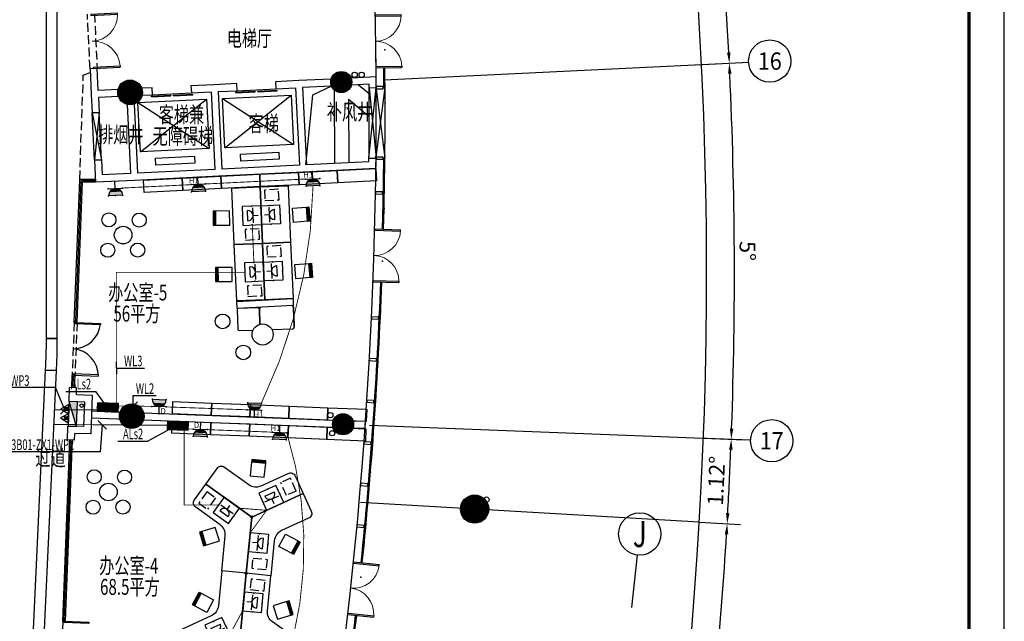
# Model space of a CAD drawing. Extents: x 3869246 to 4644253, y 3613 to 430081.
# Drawn here: x 4361912 to 4389845, y 371293 to 388362 of the extents above; entities that cross this region are included whole.
import ezdxf
from ezdxf.enums import TextEntityAlignment as Align

# ---------------------------------------------------------------- set-up
doc = ezdxf.new("R2010")
doc.units = 0
doc.header["$LTSCALE"] = 1000
doc.header["$MEASUREMENT"] = 0
for name, pattern in [('__DASH', [0.35, 0.25, -0.1]), ('CENTER', [50.8, 31.75, -6.35, 6.35, -6.35]), ('DASH', [0.35, 0.25, -0.1])]:
    doc.linetypes.add(name, pattern=pattern)
doc.layers.get('0').update_dxf_attribs({"linetype": 'CONTINUOUS'})
for name, color, linetype in [('_KTI_CONTROL', 7, 'CONTINUOUS'), ('_TCH_MASK', 7, 'CONTINUOUS'), ('A-墙体', 7, 'CONTINUOUS'), ('a-外轮廓边线', 43, 'CONTINUOUS'), ('A-幕墙', 4, 'CONTINUOUS'), ('A-幕墙-金属', 191, 'CONTINUOUS'), ('A-文字', 41, 'CONTINUOUS'), ('a-景观线', 111, 'CONTINUOUS'), ('A-标注-其他细部尺寸', 3, 'CONTINUOUS'), ('A-楼电梯-楼梯台阶', 2, 'CONTINUOUS'), ('A-楼电梯-电梯', 2, 'CONTINUOUS'), ('A-洞口-排水', 223, 'CONTINUOUS'), ('A-立剖面-极细-灰度', 157, 'CONTINUOUS'), ('A-结构-柱子', 90, 'CONTINUOUS'), ('A-门窗', 4, 'CONTINUOUS'), ('AXIS_TEXT', 7, 'CONTINUOUS'), ('CABLETRAY', 4, 'CONTINUOUS'), ('DIM-动力', 3, 'CONTINUOUS'), ('DIM-插座', 3, 'CONTINUOUS'), ('DIM-箱柜', 3, 'CONTINUOUS'), ('EQUIP-插座', 3, 'CONTINUOUS'), ('EQUIP-箱柜', 3, 'CONTINUOUS'), ('G-轴网-标注', 123, 'CONTINUOUS'), ('PUB_HATCH', 8, 'CONTINUOUS'), ('STAIR', 2, 'CONTINUOUS'), ('WIRE-动力', 2, 'CONTINUOUS'), ('WIRE-插座', 4, 'CONTINUOUS'), ('图框(锁住)', 7, 'CONTINUOUS'), ('柱', 2, 'CONTINUOUS'), ('立面分隔平面表达', 106, 'CONTINUOUS')]:
    doc.layers.add(name, color=color, linetype=linetype)
doc.layers.add('tk', color=43, linetype='CONTINUOUS', plot=False)
doc.styles.add('_TCH_AXIS', font='COMPLEX', dxfattribs={"bigfont": 'GBCBIG'})
doc.styles.add('_TCH_DIM_T3', font='SIMPLEX', dxfattribs={"width": 0.705882, "bigfont": 'GBCBIG'})
doc.styles.add('_TEL_ATTDEF', font='GBENOR', dxfattribs={"width": 0.8, "height": 3, "bigfont": 'GBCBIG'})
doc.styles.add('_TEL_DIM', font='SIMPLEX', dxfattribs={"width": 0.8, "height": 3.5, "bigfont": 'HZTXT'})
doc.styles.add('COMPLEX', font='COMPLEX')
doc.styles.add('HJ-gbxwxt', font='gbxwxt.shx', dxfattribs={"width": 0.7, "bigfont": 'gbhzfs.shx'})
doc.styles.get("Standard").update_dxf_attribs({"font": '天和字符.shx', "width": 0.7, "height": 350, "bigfont": '天和汉字.shx'})

# ---------------------------------------------------------------- blocks, each defined once
blk = doc.blocks.new('QF_MBGLCJXL')
at = {"layer": 'A-幕墙-金属'}
blk.add_lwpolyline([(40, -30), (0, 0)], dxfattribs=at)
blk.add_lwpolyline([(58, -6), (22, -54), (181, -175), (217, -127)], close=True, dxfattribs=at)
blk = doc.blocks.new('*U32')
at = {"layer": 'A-幕墙-金属', "rotation": 127.2022393499819}
blk.add_blockref('QF_MBGLCJXL', (0, 0), dxfattribs=at)
blk = doc.blocks.new('$DorLib2D$00000002')
for p, q in [((-0.5, 0), (-0.5, 0.4875)), ((-0.475, 0.4875), (-0.5, 0.4875)), ((-0.475, 0), (-0.475, 0.4875)), ((0.475, 0), (0.475, 0.4875)), ((0.475, 0.4875), (0.5, 0.4875)), ((0.5, 0), (0.5, 0.4875)), ((-0.5, 0), (-0.475, 0)), ((0.5, 0), (0.475, 0))]:
    blk.add_line(p, q)
at = {"lineweight": 13}
for centre, start, end in [((-0.4875, 0), 0, 88.53072), ((0.4875, 0), 91.46928, 180)]:
    blk.add_arc(centre, 0.4875, start, end, dxfattribs=at)
blk = doc.blocks.new('$TwtSys$00000546')
h = blk.add_hatch()
h.set_pattern_fill('ANSI31', color=256, scale=200, style=0)
h.set_pattern_definition([(45, (-38543.802, -6670.83), (-17.67767, 17.67767), [])])
h.paths.add_polyline_path([(-65, 174), (65, 174), (65, 44), (-65, 44)])
for points in [[(0, 344), (-198, 0), (198, 0)], [(-65, 174), (65, 174), (65, 44), (-65, 44)]]:
    blk.add_lwpolyline(points, close=True)
blk = doc.blocks.new('_YZH')
blk.add_circle((0, 0), 0.5)
at = {"layer": 'PUB_HATCH', "const_width": 0.5}
blk.add_lwpolyline([(-0.25, 0, 1), (0.25, 0, 1)], format="xyb", close=True, dxfattribs=at)
blk = doc.blocks.new('$DORLIB2D$00000127')
at = {"color": 0}
for points in [[(-0.533, 0.795), (-0.533, 0.69)], [(-0.033, 0.795), (-0.533, 0.795)], [(-0.033, 0.795), (-0.033, 0.69)], [(0.533, 0.795), (0.033, 0.795)], [(0.033, 0.795), (0.033, 0.69)], [(0.533, 0.795), (0.533, 0.69)], [(-0.033, 0.69), (-0.533, 0.69)], [(0.533, 0.69), (0.033, 0.69)], [(0.5, 0.5), (-0.5, 0.5)]]:
    blk.add_lwpolyline(points, dxfattribs=at)
blk = doc.blocks.new('_AXISO')
blk.add_circle((0, 0), 0.5)
at = {"layer": 'AXIS_TEXT', "style": 'COMPLEX', "width": 1.041667}
blk.add_attdef('A', text='', height=0.56, dxfattribs=at).set_placement((-0.25, -0.28), (0.25, -0.28), align=Align.FIT)
blk = doc.blocks.new('A0')
at = {"layer": '图框(锁住)', "color": 3, "linetype": 'Continuous'}
blk.add_line((1133440, 652920), (1133440, 801520), dxfattribs=at)
at = {"layer": '图框(锁住)', "linetype": 'Continuous', "const_width": 90}
blk.add_lwpolyline([(1130240, 653920), (1132440, 653920), (1132440, 799020), (1050340, 799020), (1050340, 653920)], close=True, dxfattribs=at)
blk = doc.blocks.new('f')
at = {"layer": '_TCH_MASK', "color": 126}
for centre, radius in [((651724, -17561), 200), ((650967, -17942), 200), ((651526, -18140), 250), ((652080, -18347), 200), ((651305, -18722), 200)]:
    blk.add_circle(centre, radius, dxfattribs=at)
blk = doc.blocks.new('*X235')
at = {"color": 0}
for p, q in [((-250, 33), (-83, 200)), ((-250, 68), (-118, 200)), ((-250, 104), (-154, 200)), ((-250, 139), (-189, 200)), ((-250, 174), (-224, 200)), ((-247, 0), (-47, 200)), ((-212, 0), (-12, 200)), ((-177, 0), (23, 200)), ((-141, 0), (59, 200)), ((-106, 0), (94, 200)), ((-71, 0), (129, 200)), ((-35, 0), (165, 200)), ((0, 0), (200, 200)), ((35, 0), (235, 200)), ((71, 0), (250, 179)), ((106, 0), (250, 144)), ((141, 0), (250, 109)), ((177, 0), (250, 73)), ((212, 0), (250, 38)), ((247, 0), (250, 3))]:
    blk.add_line(p, q, dxfattribs=at)
blk = doc.blocks.new('$equip$00002943')
for p, q in [((-0.75, 0.6), (-0.75, 0)), ((0.75, 0.6), (-0.75, 0.6)), ((-0.75, 0), (0.75, 0)), ((0.75, 0), (0.75, 0.6))]:
    blk.add_line(p, q)
at = {"const_width": 0.6}
blk.add_lwpolyline([(-0.75, 0.3), (0.75, 0.3)], dxfattribs=at)
blk.add_lwpolyline([(-0.75, 0.6), (-0.75, 0), (0.75, 0), (0.75, 0.6), (-0.75, 0.6), (-0.75, 0)])
for p in [(-0.75, 0.3), (0, 0.6), (0, 0), (0.75, 0.3)]:
    blk.add_point(p)
at = {"xscale": 0.00300000000061118, "yscale": 0.00300000000061118, "zscale": 0.00300000000061118}
blk.add_blockref('*X235', (0, 0), dxfattribs=at)
at = {"style": '_TEL_DIM', "flags": 1}
for tag in ['A', 'REMARK']:
    blk.add_attdef(tag, text='', height=0.00002, dxfattribs=at).set_placement((0, 0), align=Align.MIDDLE_CENTER)
blk = doc.blocks.new('$equip$00001359')
for p, q in [((0.833, 1.667), (-0.833, 1.667)), ((-0.833, 1.667), (-0.833, 0)), ((-0.463, 1.198), (0.47, 1.198)), ((-0.463, 1.198), (0.47, 1.198)), ((0.833, 0), (0.833, 1.667)), ((-0.833, 0), (0.833, 0)), ((-0.663, 0.731), (0.67, 0.731)), ((0.003, 0.731), (0.003, 0.28))]:
    blk.add_line(p, q)
blk.add_arc((0.003, 1.198), 0.467, 180, 0)
for p in [(0, 1.667), (-0.833, 0.833), (0, 0), (0.833, 0.833)]:
    blk.add_point(p)
at = {"flags": 9}
blk.add_attdef('A', (0, 0), '', height=0.00002, dxfattribs=at)
blk = doc.blocks.new('$equip$00001764')
for p, q in [((-0.5, 1.05), (-0.5, 1)), ((-0.5, 1), (0.5, 1)), ((0.5, 1.05), (0.5, 1)), ((0.5, 0.5), (-0.5, 0.5)), ((0, 0.5), (0, 0))]:
    blk.add_line(p, q)
blk.add_arc((0, 1), 0.5, 180, 0)
for p in [(-0.5, 0.5), (0, 0), (0.5, 0.5)]:
    blk.add_point(p)
for points in [[(0.433, 0.75), (-0.433, 0.75), (0.5, 1), (-0.5, 1)], [(0.25, 0.567), (-0.25, 0.567), (0.433, 0.75), (-0.433, 0.75)], [(0, 0.5), (0, 0.5), (0.25, 0.567), (-0.25, 0.567)]]:
    blk.add_solid(points)
at = {"color": 7, "style": '_TEL_DIM'}
blk.add_attdef('$TEXT$', text='', height=0.4, dxfattribs=at).set_placement((0.303, 0.211), align=Align.MIDDLE_CENTER)
at = {"color": 7, "style": '_TEL_DIM', "flags": 1}
blk.add_attdef('A', text='', height=0.00002, dxfattribs=at).set_placement((0, 0), align=Align.MIDDLE_CENTER)
blk = doc.blocks.new('$equip$00001237')
for p, q in [((-0.5, 1.05), (-0.5, 1)), ((-0.5, 1), (0.5, 1)), ((0.5, 1.05), (0.5, 1)), ((0.5, 0.5), (-0.5, 0.5)), ((0, 0.5), (0, 0))]:
    blk.add_line(p, q)
blk.add_arc((0, 1), 0.5, 180, 0)
for p in [(0, 1), (-0.5, 0.5), (0, 0), (0.5, 0.5)]:
    blk.add_point(p)
for points in [[(0.433, 0.75), (-0.433, 0.75), (0.5, 1), (-0.5, 1)], [(0.25, 0.567), (-0.25, 0.567), (0.433, 0.75), (-0.433, 0.75)], [(0, 0.5), (0, 0.5), (0.25, 0.567), (-0.25, 0.567)]]:
    blk.add_solid(points)
at = {"flags": 9}
blk.add_attdef('A', (0, 0), '', height=0.00002, dxfattribs=at)

msp = doc.modelspace()

# ---------------------------------------------------------------- linework, layer by layer
at = {"color": 250, "linetype": 'DASH'}
msp.add_line((4363717.3, 386791.7, 0), (4363913.5, 386866.1), dxfattribs=at)
at = {"color": 108}
for p, q in [((4363500.4, 379812.1), (4363653.3, 383789.4)), ((4364021.9, 383789.4), (4363653.3, 383789.4)), ((4363429.3, 377963.5), (4363439.6, 378233.3)), ((4363174.3, 371334.9), (4363368.9, 376394.6))]:
    msp.add_line(p, q, dxfattribs=at)
at = {"color": 250, "linetype": '__DASH'}
for p, q in [((4369592.2, 375354.4, 0), (4369319.2, 375230.2, 0)), ((4369484.8, 374866.1, 0), (4369319.2, 375230.2, 0)), ((4369757.9, 374990.3, 0), (4369592.2, 375354.4, 0)), ((4367225.9, 374974.9, 0), (4366993.4, 374649.4, 0)), ((4367225.9, 374974.9, 0), (4367470, 374800.5, 0)), ((4369757.9, 374990.3, 0), (4369484.8, 374866.1, 0)), ((4366993.4, 374649.4, 0), (4367237.5, 374475.1, 0)), ((4367470, 374800.5, 0), (4367237.5, 374475.1, 0))]:
    msp.add_line(p, q, dxfattribs=at)
at = {"color": 250, "linetype": '__DASH', "elevation": 0}
for points in [[(4368853.7, 383529.9), (4368870.2, 383230.3), (4369269.6, 383252.3), (4369253.1, 383551.8)], [(4368304, 382408.4), (4368320.5, 382108.9), (4368719.9, 382130.8), (4368703.4, 382430.4)], [(4368921.9, 381931.3), (4368938.4, 381631.8), (4369337.8, 381653.8), (4369321.3, 381953.3)], [(4368372.3, 380809.9), (4368388.7, 380510.3), (4368788.1, 380532.3), (4368771.6, 380831.8)], [(4368932.3, 373049.8), (4368903.3, 372751.2), (4368505.2, 372789.9), (4368534.2, 373088.5)], [(4368845.4, 372154), (4368874.4, 372452.6), (4368476.2, 372491.3), (4368447.3, 372192.7)]]:
    msp.add_lwpolyline(points, close=True, dxfattribs=at)
at = {"color": 3}
for points in [[(4364202.2, 379745.1), (4364200.7, 379708.2), (4363497.4, 379735.3), (4363498.8, 379772.2)], [(4364144.5, 378246.2), (4364145.9, 378283.1), (4363442.6, 378310.2), (4363441.2, 378273.3)], [(4363876.1, 371267.9), (4363874.7, 371231), (4363171.4, 371258.1), (4363172.8, 371295)]]:
    msp.add_lwpolyline(points, close=True, dxfattribs=at)
at = {"color": 251}
for centre in [(4368469.8, 374243.1, 0), (4368502.1, 374279, 0), (4368520.7, 374238.2, 0), (4368314.9, 372646.4, 0), (4368317, 372668.6, 0), (4368365.8, 372641.5, 0), (4368368, 372663.7, 0)]:
    msp.add_circle(centre, 5.83, dxfattribs=at)
at = {"color": 8}
for centre, start, end in [((4363418.6, 379810.5), 270.83492, 355.23196), ((4363358.2, 378241.2), 0.36287, 84.75991)]:
    msp.add_arc(centre, 786.3, start, end, dxfattribs=at)
at = {"layer": '_KTI_CONTROL', "color": 250, "linetype": 'DASH'}
msp.add_line((4363614.8, 383829.4), (4363717.3, 386791.7, 0), dxfattribs=at)
at = {"layer": '_KTI_CONTROL', "color": 3}
for p, q in [((4363458.9, 379773.7), (4363614.8, 383829.4)), ((4364061.9, 383829.4), (4363614.8, 383829.4)), ((4364021.9, 383829.4), (4364021.9, 383749.4)), ((4363538.8, 379770.6), (4363691.8, 383749.4)), ((4364065.8, 383749.4), (4363691.8, 383749.4)), ((4363538.9, 379770.6), (4363458.9, 379773.7)), ((4363540.4, 379810.6), (4363460.5, 379813.7)), ((4363387.8, 377925.1), (4363401.2, 378274.8)), ((4363479.6, 378231.8), (4363399.7, 378234.8)), ((4363481.2, 378271.7), (4363401.2, 378274.8)), ((4363467.7, 377922), (4363481.1, 378271.7)), ((4363469.2, 377962), (4363389.3, 377965)), ((4363132.8, 371296.5), (4363330.5, 376436.1)), ((4363212.8, 371293.4), (4363410.4, 376433)), ((4363408.9, 376393.1), (4363329, 376396.1)), ((4363132.8, 371296.5), (4363212.8, 371293.4)), ((4363134.4, 371336.5), (4363214.3, 371333.4))]:
    msp.add_line(p, q, dxfattribs=at)
at = {"layer": '_TCH_MASK', "color": 126}
for p, q in [((4368669.2, 380190, 0), (4368119.6, 380170.4, 0)), ((4369675.7, 380212.8, 0), (4369695.3, 379663.1, 0)), ((4369695.3, 379663.1, 0), (4369675.7, 380212.8, 0)), ((4369695.3, 379663.1, 0), (4369675.7, 380212.8, 0)), ((4369696.2, 379636.1, 0), (4369676.7, 380185.7, 0)), ((4369676.7, 380185.7, 0), (4369696.2, 379636.1, 0)), ((4368081, 380129, 0), (4368100.6, 379579.4, 0)), ((4368725.9, 379720.5, 0), (4368710.6, 380151.4, 0)), ((4368710.6, 380151.4, 0), (4368725.9, 379720.5, 0)), ((4368141.9, 379540.8, 0), (4368530.8, 379554.7, 0)), ((4369067.9, 379573.7, 0), (4369657.7, 379594.7, 0))]:
    msp.add_line(p, q, dxfattribs=at)
at = {"layer": '_TCH_MASK', "color": 126, "elevation": 0}
for points in [[(4370918.1, 384083.6), (4372016.8, 384137.7), (4372034, 383788.1), (4370935.3, 383734)], [(4365424.8, 383812.9), (4366523.4, 383867.1), (4366540.7, 383517.5), (4365442, 383463.3)], [(4366523.4, 383867.1), (4367622.1, 383921.2), (4367639.3, 383571.6), (4366540.7, 383517.5)], [(4367622.1, 383921.2), (4368720.8, 383975.3), (4368738, 383625.7), (4367639.3, 383571.6)], [(4368720.8, 383975.3), (4369819.4, 384029.4), (4369836.7, 383679.9), (4368738, 383625.7)], [(4369819.4, 384029.4), (4370918.1, 384083.6), (4370935.3, 383734), (4369836.7, 383679.9)], [(4368731.5, 383615.6), (4368799.7, 382017.1), (4368000.4, 381982.9), (4367932.2, 383581.5)], [(4369530.7, 383649.7), (4369599, 382051.2), (4368799.7, 382017.1), (4368731.5, 383615.6)], [(4370048, 383043.5), (4370080.6, 382644.8), (4369681.9, 382612.2), (4369649.3, 383010.8)], [(4370080.6, 382644.8), (4370048, 383043.5), (4370087.8, 383046.7), (4370120.4, 382648)], [(4370120.4, 382648), (4370087.8, 383046.7), (4370117.7, 383049.2), (4370150.3, 382650.5)], [(4367430, 382533.2), (4367428.5, 382933.2), (4367398.5, 382933.1), (4367400, 382533.1)], [(4367470, 382533.4), (4367468.5, 382933.4), (4367428.5, 382933.2), (4367430, 382533.2)], [(4367468.5, 382933.4), (4367470, 382533.4), (4367870, 382534.8), (4367868.5, 382934.8)], [(4368799.7, 382017.1), (4368867.9, 380418.5), (4368068.7, 380384.4), (4368000.4, 381982.9)], [(4369599, 382051.2), (4369667.2, 380452.6), (4368867.9, 380418.5), (4368799.7, 382017.1)], [(4367498.2, 380934.7), (4367496.7, 381334.7), (4367466.7, 381334.6), (4367468.2, 380934.6)], [(4367538.2, 380934.8), (4367536.7, 381334.8), (4367496.7, 381334.7), (4367498.2, 380934.7)], [(4367536.7, 381334.8), (4367538.2, 380934.8), (4367938.2, 380936.3), (4367936.7, 381336.3)], [(4370116.2, 381444.9), (4370148.8, 381046.2), (4369750.1, 381013.6), (4369717.5, 381412.3)], [(4370148.8, 381046.2), (4370116.2, 381444.9), (4370156.1, 381448.2), (4370188.7, 381049.5)], [(4370188.7, 381049.5), (4370156.1, 381448.2), (4370186, 381450.6), (4370218.6, 381051.9)], [(4366260.4, 377530.4), (4367359.5, 377485.9), (4367345.3, 377136.2), (4366246.2, 377180.7)], [(4367359.5, 377485.9), (4368458.6, 377441.4), (4368444.4, 377091.7), (4367345.3, 377136.2)], [(4368458.6, 377441.4), (4369557.7, 377396.9), (4369543.5, 377047.2), (4368444.4, 377091.7)], [(4369557.7, 377396.9), (4370656.8, 377352.4), (4370642.6, 377002.7), (4369543.5, 377047.2)], [(4370656.8, 377352.4), (4371755.9, 377307.9), (4371741.7, 376958.2), (4370642.6, 377002.7)], [(4366239.2, 376980.9), (4367338.3, 376936.4), (4367324.2, 376586.7), (4366225.1, 376631.2)], [(4367338.3, 376936.4), (4368437.4, 376891.9), (4368423.3, 376542.2), (4367324.2, 376586.7)], [(4368437.4, 376891.9), (4369536.5, 376847.4), (4369522.4, 376497.7), (4368423.3, 376542.2)], [(4369536.5, 376847.4), (4370635.6, 376802.9), (4370621.5, 376453.2), (4369522.4, 376497.7)], [(4370635.6, 376802.9), (4371734.7, 376758.4), (4371720.6, 376408.7), (4370621.5, 376453.2)], [(4368890.9, 375778.7), (4368492.8, 375817.4), (4368454.1, 375419.3), (4368852.2, 375380.6)], [(4368492.8, 375817.4), (4368890.9, 375778.7), (4368894.8, 375818.6), (4368496.6, 375857.2)], [(4368496.6, 375857.2), (4368894.8, 375818.6), (4368897.7, 375848.4), (4368499.5, 375887.1)], [(4367156.9, 373446.3), (4367039, 373828.6), (4367010.4, 373819.7), (4367128.2, 373437.5)], [(4367195.1, 373458.1), (4367077.3, 373840.4), (4367039, 373828.6), (4367156.9, 373446.3)], [(4367077.3, 373840.4), (4367195.1, 373458.1), (4367577.4, 373576), (4367459.5, 373958.2)], [(4369809.8, 373575.3), (4369620.7, 373222.8), (4369268.3, 373411.9), (4369457.4, 373764.4)], [(4369620.7, 373222.8), (4369809.8, 373575.3), (4369845.1, 373556.3), (4369656, 373203.9)], [(4369656, 373203.9), (4369845.1, 373556.3), (4369871.5, 373542.2), (4369682.4, 373189.7)], [(4367026.9, 372106.2), (4366837.8, 371753.8), (4366811.3, 371767.9), (4367000.5, 372120.4)], [(4367062.1, 372087.3), (4366873, 371734.8), (4366837.8, 371753.8), (4367026.9, 372106.2)], [(4366873, 371734.8), (4367062.1, 372087.3), (4367414.6, 371898.2), (4367225.5, 371545.7)], [(4369605.6, 371469.7), (4369487.7, 371852), (4369105.5, 371734.1), (4369223.3, 371351.9)], [(4369487.7, 371852), (4369605.6, 371469.7), (4369643.8, 371481.5), (4369525.9, 371863.8)], [(4369525.9, 371863.8), (4369643.8, 371481.5), (4369672.5, 371490.4), (4369554.6, 371872.6)]]:
    msp.add_lwpolyline(points, close=True, dxfattribs=at)
msp.add_lwpolyline([(4369667.2, 380452.6), (4369674.3, 380252.8), (4368079.6, 380169), (4368072.5, 380368.9), (4369667.2, 380452.6)], dxfattribs=at)
for points in [[(4367191, 375184.2), (4367510.7, 375631.7, -0.4142136), (4367720, 375666.6), (4368409.9, 375173.7, 0.2679492), (4368758.3, 375139.9), (4369530.1, 375491, -0.4142136), (4369728.8, 375416.5), (4369956.5, 374915.9), (4368496.3, 374251.7)], [(4368341.4, 372655), (4367644.7, 372722.6), (4367741.1, 373715.9, 0.2679492), (4367596.1, 374034.5), (4366906.2, 374527.4, -0.4142136), (4366871.3, 374736.6), (4367191, 375184.2), (4368496.3, 374251.7)], [(4369956.5, 374915.9), (4370184.2, 374415.2, -0.4142136), (4370109.8, 374216.6), (4369338, 373865.5, 0.2679492), (4369134.5, 373580.7), (4369038.2, 372587.5), (4368341.4, 372655), (4368496.3, 374251.7)], [(4368341.4, 372655), (4367644.7, 372722.6), (4367548.3, 371729.4, -0.2679492), (4367344.9, 371444.6), (4366573, 371093.5, 0.4142136), (4366498.6, 370894.9), (4366726.3, 370394.2), (4368186.5, 371058.4)], [(4369491.8, 370125.9), (4369811.5, 370573.5, 0.4142136), (4369776.7, 370782.7), (4369086.7, 371275.6, -0.2679492), (4368941.8, 371594.2), (4369038.2, 372587.5), (4368341.4, 372655), (4368186.5, 371058.4)]]:
    msp.add_lwpolyline(points, format="xyb", close=True, dxfattribs=at)
at = {"layer": '_TCH_MASK', "color": 126}
for centre, radius in [((4367668.1, 379802.3, 0), 208.3), ((4368804.1, 379430.9, 0), 300), ((4368255.3, 378921.7, 0), 208.3)]:
    msp.add_circle(centre, radius, dxfattribs=at)
for centre, radius, start, end in [((4368670.6, 380150, 0), 40, 2.03514, 92.03514), ((4368778.9, 380142.3, 0), 68.9, 116.13437, 172.36499), ((4369635.8, 380211.4, 0), 40, 2.03514, 92.03514), ((4369635.8, 380211.4, 0), 40, 2.03514, 92.03514), ((4368121, 380130.5, 0), 40, 92.03514, 182.03514), ((4369656.2, 379634.7, 0), 40, 272.03514, 2.03514), ((4368140.5, 379580.8, 0), 40, 182.03514, 272.03514)]:
    msp.add_arc(centre, radius, start, end, dxfattribs=at)
at = {"layer": 'A-墙体'}
for p, q in [((4364108.2, 386980.3), (4363908.4, 386970.6)), ((4363908.4, 386970.6), (4363943.8, 386246.4)), ((4364138.7, 386356.1), (4364108.2, 386980.3)), ((4369830.1, 386634.2), (4369169.2, 386601.9)), ((4369169.2, 386601.9), (4369179, 386402.1)), ((4370747.9, 386679), (4369830.1, 386634.2)), ((4372025.3, 386741.5), (4371312.9, 386706.6)), ((4364702.6, 386383.6), (4364138.7, 386356.1)), ((4365672.9, 386431.1), (4365372.6, 386416.4)), ((4365682.7, 386231.3), (4365672.9, 386431.1)), ((4367433, 386517.1), (4366771.6, 386484.7)), ((4366771.6, 386484.7), (4366781.4, 386285)), ((4368070.5, 386548.2), (4367433, 386517.1)), ((4367542.6, 386322.2), (4368080.3, 386348.4)), ((4367542.6, 386322.2), (4367650, 384124.8)), ((4368080.3, 386348.4), (4368070.5, 386548.2)), ((4369179, 386402.1), (4369740, 386429.5)), ((4369740, 386429.5), (4369847.4, 384232.2)), ((4370757.7, 386479.3), (4369939.8, 386439.3)), ((4369939.8, 386439.3), (4370047.2, 384241.9)), ((4371826.7, 386531.5), (4371322.7, 386506.9)), ((4371827.3, 386433.3), (4372027.3, 386434.3)), ((4363943.8, 386246.4), (4363969.4, 385722.1)), ((4364712.3, 386183.9), (4364148.4, 386156.3)), ((4364148.4, 386156.3), (4364169.2, 385731.8)), ((4365382.4, 386216.6), (4365682.7, 386231.3)), ((4366781.4, 386285), (4367342.9, 386312.4)), ((4367342.9, 386312.4), (4367450.3, 384115)), ((4364959, 385960.2), (4365054.8, 383998)), ((4365158.7, 385970), (4365254.6, 384007.8)), ((4364169.2, 385731.8), (4363969.4, 385722.1)), ((4364235.1, 384383.4), (4364035.3, 384373.7)), ((4364035.3, 384373.7), (4364065.8, 383749.4)), ((4364235.1, 384383.4), (4364255.8, 383958.9)), ((4371821.7, 384434.9), (4372021.7, 384432.7)), ((4367450.3, 384115), (4365254.6, 384007.8)), ((4369847.4, 384232.2), (4367650, 384124.8)), ((4372018.2, 384138), (4369957, 384037.3)), ((4371820.5, 384328.6), (4370047.2, 384241.9)), ((4365054.8, 383998), (4364255.8, 383958.9)), ((4367559.9, 383920.2), (4365164.5, 383803.1)), ((4369957, 384037.3), (4367559.9, 383920.2)), ((4365164.5, 383803.1), (4364065.8, 383749.4)), ((4363312.6, 377532.6), (4363327.8, 377927.4)), ((4363527.7, 377919.7), (4363327.8, 377927.4)), ((4363520.2, 377724.8), (4363527.7, 377919.7)), ((4363520.2, 377724.8), (4363969.8, 377707.5)), ((4363969.8, 377707.5), (4363927.6, 376608.3)), ((4363762.3, 377515.3), (4363312.6, 377532.6)), ((4363735.4, 376815.8), (4363762.3, 377515.3)), ((4370806.9, 376994.2), (4363952.5, 377257.8)), ((4363270.5, 376438.4), (4363279.1, 376833.4)), ((4363735.4, 376815.8), (4363281.7, 376833.3)), ((4370799.2, 376794.4), (4363944.9, 377058)), ((4371719.4, 376959.1), (4371372.2, 376972.5)), ((4371711.7, 376759.3), (4371719.4, 376959.1)), ((4363470.4, 376430.7), (4363477.9, 376625.6)), ((4363927.6, 376608.3), (4363477.9, 376625.6)), ((4371711.7, 376759.3), (4371364.5, 376772.6)), ((4363470.4, 376430.7), (4363270.5, 376438.4))]:
    msp.add_line(p, q, dxfattribs=at)
for radius, start, end in [(127400, 0.290414, 0.428559), (127200, 0.290414, 0.334665), (127200, 359.342365, 359.390236), (127400, 359.257681, 359.390236)]:
    msp.add_arc((4244628.9, 385788.5), radius, start, end, dxfattribs=at)
at = {"layer": 'a-外轮廓边线'}
for p, q in [((4370836.5, 386368.3, 0), (4370847.3, 384281, 0)), ((4371526.8, 386516.9), (4371828, 386266.5, 0)), ((4371237.9, 386103.2, 0), (4371828.8, 385619.8, 0)), ((4371237.9, 386103.2, 0), (4371247.2, 384300.6, 0))]:
    msp.add_line(p, q, dxfattribs=at)
at = {"layer": 'A-幕墙', "color": 152}
for radius, start, end in [(127400, 322.223348, 4.804662), (127650, 358.486539, 0.545135), (127620, 0.290072, 0.545057), (127620, 358.486633, 359.3905), (127620, 354.228767, 357.813195), (127650, 354.228687, 357.813259), (127620, 349.367489, 353.555328), (127650, 349.367426, 353.555408)]:
    msp.add_arc((4244628.8, 385788.5, 0), radius, start, end, dxfattribs=at)
at = {"layer": 'a-景观线', "color": 1, "linetype": 'DASH', "ltscale": 5000, "elevation": 0}
msp.add_lwpolyline([(4372027.1, 386433.5, 0.0197006), (4371581.1, 396459.1, 0.4679209), (4359365.6, 404980.8, 0.2760341), (4352617.5, 397184.7)], format="xyb", dxfattribs=at)
at = {"layer": 'A-标注-其他细部尺寸'}
for p, q in [((4381251.3, 387092.1), (4382417.6, 387149.1)), ((4381251.3, 387092.1), (4382417.6, 387149.1)), ((4381306.3, 376490.3), (4382473.1, 376445.4)), ((4381306.3, 376490.3), (4382473.1, 376445.4)), ((4381191.2, 374107.6), (4382356.9, 374039.8)), ((4381191.2, 374107.6), (4382356.9, 374039.8))]:
    msp.add_line(p, q, dxfattribs=at)
for start, end in [(2.937484, 7.656463), (357.937455, 2.656439), (356.812758, 357.65641), (352.937433, 356.531713)]:
    msp.add_arc((4259868.6, 381162), 122320.2, start, end, dxfattribs=at)
for points in [[(4382078, 387433), (4381978.1, 387427.9), (4382043, 387130.8)], [(4382007.4, 386828.8), (4382107.3, 386833.5), (4382043, 387130.8)], [(4382159.5, 376757.8), (4382059.5, 376761.5), (4382098.3, 376459.8)], [(4382036.5, 376162.1), (4382136.4, 376158.1), (4382098.3, 376459.8)], [(4382049.5, 374358.2), (4381949.6, 374363.9), (4381982.5, 374061.6)], [(4381914.8, 373765.1), (4382014.6, 373759.1), (4381982.5, 374061.6)]]:
    msp.add_solid(points, dxfattribs=at)
at = {"layer": 'A-楼电梯-楼梯台阶'}
msp.add_lwpolyline([(4370757.7, 386479.3), (4370222.1, 386224), (4370024.7, 384240.8)], dxfattribs=at)
at = {"layer": 'A-楼电梯-电梯'}
for p, q in [((4365268, 386010.8), (4367215.6, 386106)), ((4365336.3, 384612.5), (4367215.6, 386106)), ((4367215.6, 386106), (4367284, 384707.6)), ((4367665.6, 386127.9), (4369613.2, 386223.1)), ((4367733.9, 384729.6), (4367665.6, 386127.9)), ((4367665.6, 386127.9), (4369681.6, 384824.8)), ((4367733.9, 384729.6), (4369613.2, 386223.1)), ((4369613.2, 386223.1), (4369681.6, 384824.8)), ((4365336.3, 384612.5), (4365268, 386010.8)), ((4365268, 386010.8), (4367284, 384707.6)), ((4367284, 384707.6), (4365336.3, 384612.5)), ((4369681.6, 384824.8), (4367733.9, 384729.6)), ((4365764.9, 384433.2), (4366874.9, 384487.4)), ((4365774.7, 384233.4), (4365764.9, 384433.2)), ((4366874.9, 384487.4), (4366884.6, 384287.6)), ((4368173.6, 384550.9), (4369261.4, 384604)), ((4368183.3, 384351.1), (4368173.6, 384550.9)), ((4369271.2, 384404.3), (4368183.3, 384351.1)), ((4369261.4, 384604), (4369271.2, 384404.3)), ((4366884.6, 384287.6), (4365774.7, 384233.4))]:
    msp.add_line(p, q, dxfattribs=at)
at = {"layer": 'A-洞口-排水', "ltscale": 0.0001}
for p, q in [((4363312.6, 377532.6), (4363285.8, 376833.1)), ((4363552.4, 377523.4), (4363312.6, 377532.6)), ((4363525.6, 376823.9), (4363312.6, 377532.6)), ((4363525.6, 376823.9), (4363552.4, 377523.4)), ((4363285.8, 376833.1), (4363525.6, 376823.9))]:
    msp.add_line(p, q, dxfattribs=at)
for centre, radius in [((4371413.7, 386798.7), 75), ((4371613.7, 386798.7), 75), ((4363669.9, 377411.8, 0), 50), ((4370724.6, 377141.2), 75), ((4370776.2, 376630.2), 75), ((4375152.1, 374745.3), 75), ((4375152.1, 374745.3), 75)]:
    msp.add_circle(centre, radius, dxfattribs=at)
msp.add_solid([(4363552.4, 377523.4), (4363312.6, 377532.6), (4363525.6, 376823.9)], dxfattribs=at)
at = {"layer": 'A-立剖面-极细-灰度', "linetype": 'CENTER', "ltscale": 100}
for p, q in [((4372254, 386652.5), (4381251.2, 387092.1)), ((4371836.9, 376854.5), (4381306.2, 376490.3)), ((4381191.2, 374107.6, 0), (4371578.5, 374666.4, 0))]:
    msp.add_line(p, q, dxfattribs=at)
at = {"layer": 'A-门窗'}
for p, q in [((4371821.7, 384434.9), (4372027.1, 386434.3)), ((4371827.3, 386433.3), (4372021.6, 384432.7)), ((4372021.9, 384463.1, 0), (4372277.1, 386434.8)), ((4372027.3, 386403.5, 0), (4372271.5, 384430.9, 0)), ((4363969.4, 385722.1, 0), (4364169.2, 385731.8, 0)), ((4364035.3, 384373.7, 0), (4363969.4, 385722.1, 0)), ((4363969.4, 385722.1, 0), (4364235.1, 384383.4, 0)), ((4364169.2, 385731.8, 0), (4364035.3, 384373.7, 0)), ((4364235.1, 384383.4, 0), (4364169.2, 385731.8, 0)), ((4364035.3, 384373.7, 0), (4364235.1, 384383.4, 0))]:
    msp.add_line(p, q, dxfattribs=at)
for centre, radius, start, end in [((4292761, 385654.4, 0), 79070.1, 359.116777, 0.564373), ((4278027.7, 385788.5, 0), 94001.7, 359.173588, 0.393116)]:
    msp.add_arc(centre, radius, start, end, dxfattribs=at)
at = {"layer": 'CABLETRAY'}
for p, q in [((4362668.5, 379315.3), (4362668.5, 394411.1)), ((4362968.5, 394411.1), (4362968.5, 379315.3)), ((4362654.7, 378572.6), (4362668.5, 379165.3)), ((4362968.5, 379315.3), (4362668.5, 379315.3)), ((4362668.5, 379165.3), (4362668.5, 379315.3)), ((4362668.5, 379315.3), (4362968.5, 379315.3)), ((4362968.5, 379315.3), (4362968.5, 378861.8)), ((4362968.5, 378861.8), (4362947.4, 378408.8)), ((4362647.7, 378422.8), (4362654.7, 378572.6)), ((4362181.4, 368415.5), (4362647.7, 378422.8)), ((4362947.4, 378408.8), (4362481.1, 368401.6)), ((4362647.7, 378422.8), (4362947.4, 378408.8)), ((4362947.4, 378408.8), (4362647.7, 378422.8))]:
    msp.add_line(p, q, dxfattribs=at)
at = {"layer": 'DIM-动力'}
for p, q in [((4363320.6, 377414.6), (4363073.3, 377166.9)), ((4364127.3, 376993.5), (4364372.9, 376744.2))]:
    msp.add_line(p, q, dxfattribs=at)
for points in [[(4362924.8, 377923.9), (4359766.8, 377923.9)], [(4363196.9, 377290.8), (4362924.8, 377923.9)], [(4364250.1, 376868.9), (4364191.4, 376105.1)], [(4364191.4, 376105.1), (4361033.4, 376105.1)]]:
    msp.add_lwpolyline(points, dxfattribs=at)
at = {"layer": 'DIM-插座'}
for p, q in [((4364653.2, 378654.5), (4364656.9, 378304.5)), ((4365258, 377519.9), (4365008.1, 377274.8))]:
    msp.add_line(p, q, dxfattribs=at)
for points in [[(4364655, 378479.5), (4364798.5, 378479.5)], [(4364798.5, 378479.5), (4365451.3, 378479.5)], [(4365133.1, 377397.4), (4365133.1, 377696.7)], [(4365133.1, 377696.7), (4365785.9, 377696.7)]]:
    msp.add_lwpolyline(points, dxfattribs=at)
at = {"layer": 'DIM-箱柜'}
for p, q in [((4363217.6, 377813.8), (4364074.4, 377813.8)), ((4364347.2, 377431.3), (4364074.4, 377813.8)), ((4366379, 376862), (4365551, 376400.4)), ((4364694.1, 376400.4), (4365551, 376400.4))]:
    msp.add_line(p, q, dxfattribs=at)
at = {"layer": 'G-轴网-标注', "linetype": 'ByBlock'}
for p, q in [((4381094.9, 387084.5), (4382593.1, 387157.7)), ((4381149.9, 376496.3), (4382648.8, 376438.7)), ((4379282.9, 371682.6), (4379441.1, 373174.2))]:
    msp.add_line(p, q, dxfattribs=at)
at = {"layer": 'STAIR', "color": 8, "linetype": 'DASH'}
for p, q in [((4363908.4, 386970.6), (4363832.8, 388518.7)), ((4364032.5, 388528.5), (4364108.2, 386980.3)), ((4363458.9, 379773.7), (4363401.2, 378274.8)), ((4363538.8, 379770.6), (4363481.2, 378271.7)), ((4363538.8, 379770.6), (4363538.8, 379770.6)), ((4363132.8, 371296.5), (4363075.2, 369797.6))]:
    msp.add_line(p, q, dxfattribs=at)
at = {"layer": 'tk'}
msp.add_arc((4259868, 381161), 121528.1, 314.797412, 18.754654, dxfattribs=at)
at = {"layer": 'WIRE-动力', "const_width": 25}
for points in [[(4362895.3, 377290.6), (4364107.7, 377291.3)], [(4362876.1, 376879.1), (4366096, 376855.2)]]:
    msp.add_lwpolyline(points, dxfattribs=at)
at = {"layer": 'WIRE-插座', "const_width": 25}
for points in [[(4367178.6, 383701.3), (4370013.7, 383841.1)], [(4364824.7, 383586.3), (4366779.1, 383681.8)], [(4368510.5, 382538.5), (4368556, 381472.8)], [(4364655, 377471), (4364655, 381195), (4368301, 381195)], [(4364712.4, 377401.5), (4365663.5, 377392.2)], [(4366063.2, 377376.8), (4368367.7, 377294.6)], [(4366575.3, 376716.6), (4366575.3, 374593.9), (4367558.5, 374593.9)], [(4366692.4, 376751.5), (4366843.6, 376746.3)], [(4367243.3, 376731), (4369088.8, 376660)], [(4368147.5, 374500.9), (4368918.2, 374443.6)], [(4368453, 373804.9), (4368918.2, 374443.6)], [(4368289.7, 372122.1), (4368401.5, 373274.1)], [(4367872.1, 370915.4), (4368238.2, 371591.3)]]:
    msp.add_lwpolyline(points, dxfattribs=at)
for points in [[(4368775.9, 377499, 0.1076624), (4370234.9, 383651.7)], [(4369045.3, 368976.4, 0.1804168), (4369488.5, 376644.6)]]:
    msp.add_lwpolyline(points, format="xyb", dxfattribs=at)
at = {"layer": '立面分隔平面表达'}
for p in [(4372267.4, 387503, 0), (4372278.7, 386004.8, 0), (4372272.5, 384506.5, 0), (4372272.5, 384506.5, 0), (4372248.6, 383008.4, 0), (4372207.2, 381510.7, 0), (4372148.2, 380013.5, 0), (4372071.6, 378517.2, 0), (4371977.5, 377021.9, 0), (4371865.8, 375527.7, 0), (4371736.6, 374035, 0), (4371589.9, 372543.9, 0)]:
    msp.add_point(p, dxfattribs=at)

# ---------------------------------------------------------------- block references
at = {"color": 0, "linetype": 'ByBlock', "lineweight": -2}
for p, rotation in [((4372277.1, 386434.8, 0), 90.29041998833327), ((4372271.5, 384430.9, 0), 89.48064124882903), ((4372257.3, 383445.8, 0), 88.9483942034191), ((4372142.4, 379890.4, 0), 87.35165306719266), ((4372082.1, 378706.1, 0), 86.81940602178275), ((4372010.8, 377522.4, 0), 86.28715897637349), ((4371928.6, 376339.5, 0), 85.7549119309642), ((4371835.3, 375157.4, 0), 85.22266488555427), ((4371731.1, 373976.2, 0), 84.690417840145)]:
    msp.add_blockref('*U32', p, dxfattribs=dict(at, rotation=rotation))
at = {"layer": 'A-洞口-排水', "ltscale": 0.0001, "xscale": 0.65, "yscale": 0.65, "zscale": 0.65, "rotation": 87.7997406016941}
for p in [(4363304.1, 377311.7), (4363294.2, 377054)]:
    msp.add_blockref('$TwtSys$00000546', p, dxfattribs=at)
at = {"layer": 'A-结构-柱子'}
for p, xscale, yscale, zscale in [((4371035.3, 386593, 0), 600.0000000000754, 600.0000000000754, 600.0000000000754), ((4365042.5, 386300.1, 0), 699.9999999998938, 699.9999999998938, 699.9999999998938), ((4365090.2, 377114, 0), 699.9999999998938, 699.9999999998938, 699.9999999998938), ((4371085.7, 376883.4, 0), 600.0000000000754, 600.0000000000754, 600.0000000000754), ((4374818.3, 374476.8, 0), 800, 800, 800)]:
    msp.add_blockref('_YZH', p, dxfattribs=dict(at, xscale=xscale, yscale=yscale, zscale=zscale))
at = {"layer": 'A-门窗'}
msp.add_blockref('A0', (3256405.5, -371438.7), dxfattribs=at)
for name, p, xscale, yscale, zscale, rotation in [('$DorLib2D$00000002', (4363970.5, 387749.5), 1549.999999999997, 1549.999999999997, 200, 272.7974125981101), ('$DorLib2D$00000002', (4372011.6, 387749.1), 1500.000000000002, 1500.000000000002, -1500, 270.8760578632594), ('$DORLIB2D$00000127', (4368624.8, 386475.2), 1100, 200, 200, 182.7974125981146), ('$DORLIB2D$00000127', (4366227.2, 386358), 1100, 200, 200, 182.7974125981125), ('$DorLib2D$00000002', (4371961, 381675.8, 0), 1499.999999999999, 1499.999999999999, -1499.999999999999, 268.0862130346615), ('$DorLib2D$00000002', (4371304.2, 372233.1, 0), 1500, 1500, -1500, 263.892047494666)]:
    msp.add_blockref(name, p, dxfattribs=dict(at, xscale=xscale, yscale=yscale, zscale=zscale, rotation=rotation))
at = {"layer": 'EQUIP-插座'}
ref = msp.add_blockref('$equip$00001764', (4366969.1, 383891.3), dxfattribs=dict(at, xscale=400, yscale=400, zscale=400, rotation=182.7974125981031))
ref.add_attrib('$TEXT$', 'H1', dxfattribs={"layer": '0', "color": 7, "height": 160, "style": '_TEL_ATTDEF'}).set_placement((4366852.1, 383801.1), align=Align.MIDDLE_CENTER)
ref = msp.add_blockref('$equip$00001764', (4370215.4, 384051.2, 0), dxfattribs=dict(at, xscale=400.0000000000001, yscale=400.0000000000001, zscale=400.0000000000001, rotation=182.7974125981031))
ref.add_attrib('$TEXT$', 'H1', dxfattribs={"layer": '0', "color": 7, "height": 160, "style": '_TEL_ATTDEF'}).set_placement((4370098.4, 383961, 0), align=Align.MIDDLE_CENTER)
for name, p, xscale, yscale, zscale, rotation in [('$equip$00001237', (4364615.1, 383776.3), 399.9999999999999, 399.9999999999999, 399.9999999999999, 182.7974125982583), ('$equip$00001359', (4368765.6, 382816.3), 320, 320, 320, 92.44401729640269), ('$equip$00001359', (4368765.6, 382816.3), -320, 320, 320, 272.4440172966301), ('$equip$00001359', (4368833.8, 381217.8), 320, 320, 320, 92.44401729643597), ('$equip$00001359', (4368833.8, 381217.8), -319.9999999999999, 320, 320, 272.4440172965967), ('$equip$00001359', (4369160.9, 374554), 320, 320, 320, 24.45883269585084), ('$equip$00001359', (4367930.5, 374655.9), 320, 320, 320, 144.4588326958418), ('$equip$00001359', (4368427.2, 373539.5), 320, 320, 320, 264.4588326957879), ('$equip$00001359', (4368264, 371856.7), 320, 320, 320, 264.4588326958573), ('$equip$00001359', (4367629.4, 370805), 320, 320, 320, 24.45883269580816)]:
    msp.add_blockref(name, p, dxfattribs=dict(at, xscale=xscale, yscale=yscale, zscale=zscale, rotation=rotation))
ref = msp.add_blockref('$equip$00001764', (4365855.6, 377184.6), dxfattribs=dict(at, xscale=400, yscale=400, zscale=400, rotation=357.7974125981134))
ref.add_attrib('$TEXT$', 'D', dxfattribs={"layer": '0', "color": 7, "height": 160, "style": '_TEL_ATTDEF'}).set_placement((4365980, 377264.3), align=Align.MIDDLE_CENTER)
ref = msp.add_blockref('$equip$00001764', (4368559.9, 377087, 0), dxfattribs=dict(at, xscale=400, yscale=400, zscale=400, rotation=357.7974125981134))
ref.add_attrib('$TEXT$', 'H1', dxfattribs={"layer": '0', "color": 7, "height": 160, "style": '_TEL_ATTDEF'}).set_placement((4368684.3, 377166.7, 0), align=Align.MIDDLE_CENTER)
ref = msp.add_blockref('$equip$00001764', (4367051.1, 376938.5), dxfattribs=dict(at, xscale=399.9999999999999, yscale=399.9999999999999, zscale=399.9999999999999, rotation=177.7974125981131))
ref.add_attrib('$TEXT$', 'D', dxfattribs={"layer": '0', "color": 7, "height": 160, "style": '_TEL_ATTDEF'}).set_placement((4366926.7, 376858.8), align=Align.MIDDLE_CENTER)
ref = msp.add_blockref('$equip$00001764', (4369296.3, 376852.2), dxfattribs=dict(at, xscale=400, yscale=400, zscale=400, rotation=177.7974125981131))
ref.add_attrib('$TEXT$', 'H1', dxfattribs={"layer": '0', "color": 7, "height": 160, "style": '_TEL_ATTDEF'}).set_placement((4369171.9, 376772.5), align=Align.MIDDLE_CENTER)
at = {"layer": 'EQUIP-箱柜'}
for p, xscale, yscale, zscale, rotation in [((4364406, 377240.4), 400, 400, 400, 357.7974125981134), ((4366400.4, 376963.5), 399.9999999999999, 399.9999999999999, 399.9999999999999, 177.7974125981131)]:
    msp.add_blockref('$equip$00002943', p, dxfattribs=dict(at, xscale=xscale, yscale=yscale, zscale=zscale, rotation=rotation))
at = {"layer": 'G-轴网-标注', "linetype": 'ByBlock'}
ref = msp.add_blockref('_AXISO', (4383192.4, 387187), dxfattribs=dict(at, xscale=1200, yscale=1200, zscale=1200))
ref.add_attrib('A', '16', dxfattribs={"layer": 'AXIS_TEXT', "linetype": 'ByBlock', "height": 492.67, "style": '_TCH_AXIS'}).set_placement((4382852.2, 386940.7), (4383532.6, 386940.7), align=Align.FIT)
ref = msp.add_blockref('_AXISO', (4383248.3, 376415.6), dxfattribs=dict(at, xscale=1200, yscale=1200, zscale=1200))
ref.add_attrib('A', '17', dxfattribs={"layer": 'AXIS_TEXT', "linetype": 'ByBlock', "height": 492.67, "style": '_TCH_AXIS'}).set_placement((4382908.1, 376169.3), (4383588.5, 376169.3), align=Align.FIT)
ref = msp.add_blockref('_AXISO', (4379504.4, 373770.9), dxfattribs=dict(at, xscale=1200, yscale=1200, zscale=1200))
ref.add_attrib('A', 'J', dxfattribs={"layer": 'AXIS_TEXT', "linetype": 'ByBlock', "height": 744.1, "style": '_TCH_AXIS'}).set_placement((4379309.5, 373398.8), (4379699.3, 373398.8), align=Align.FIT)
at = {"layer": '柱', "rotation": 153.5982415682354}
for p in [(4940350.8, 76294.7), (4939933.7, 69004.6)]:
    msp.add_blockref('f', p, dxfattribs=at)

# ---------------------------------------------------------------- texts
at = {"layer": 'A-文字', "color": 3, "style": 'HJ-gbxwxt', "width": 0.7}
for s, p in [('电梯厅', (4367785.8, 387605.7, 0)), ('客梯兼', (4365856.5, 385445.2)), ('补风井', (4370624.1, 385519.6)), ('客梯', (4368406.3, 385188.3)), ('排烟井', (4364135.3, 384874.2)), ('无障碍梯', (4365681.7, 384832.8)), ('办公室-5', (4364421.6, 380398.6, 0)), ('56平方', (4364569.4, 379798, 0)), ('过道', (4362356.5, 375705.5, 0)), ('办公室-4', (4364168.4, 372645.8, 0)), ('68.5平方', (4364190.9, 372045.1, 0))]:
    msp.add_text(s, height=450, rotation=359.94679, dxfattribs=at).set_placement(p)
at = {"layer": 'A-标注-其他细部尺寸', "color": 7, "char_height": 446.25, "attachment_point": 5, "style": '_TCH_DIM_T3'}
for s, insert, rotation in [('\\A1;5°', (4382560.2, 381797.9), 270.29695), ('\\A1;1.12°', (4381673.6, 375278.4), 87.23458)]:
    msp.add_mtext(s, dxfattribs=dict(at, insert=insert, rotation=rotation))
at = {"layer": 'DIM-动力', "color": 7, "style": '_TEL_DIM', "width": 0.64}
for s, p in [('1AP-3B01-ZX1-WP3', (4359841.8, 377973.9)), ('1AP-3B01-ZX1-WP2', (4361108.4, 376155.1))]:
    msp.add_text(s, height=300, dxfattribs=at).set_placement(p)
at = {"layer": 'DIM-插座', "color": 7, "style": '_TEL_DIM', "width": 0.64}
for s, p in [('WL3', (4364873.5, 378529.5)), ('WL2', (4365208.1, 377746.7))]:
    msp.add_text(s, height=300, dxfattribs=at).set_placement(p)
at = {"layer": 'DIM-箱柜', "color": 7, "style": '_TEL_DIM', "width": 0.64}
for p in [(4363367.6, 377873.8), (4364844.1, 376460.4)]:
    msp.add_text('ALs2', height=300, dxfattribs=at).set_placement(p)

doc.saveas('drawing.dxf')
